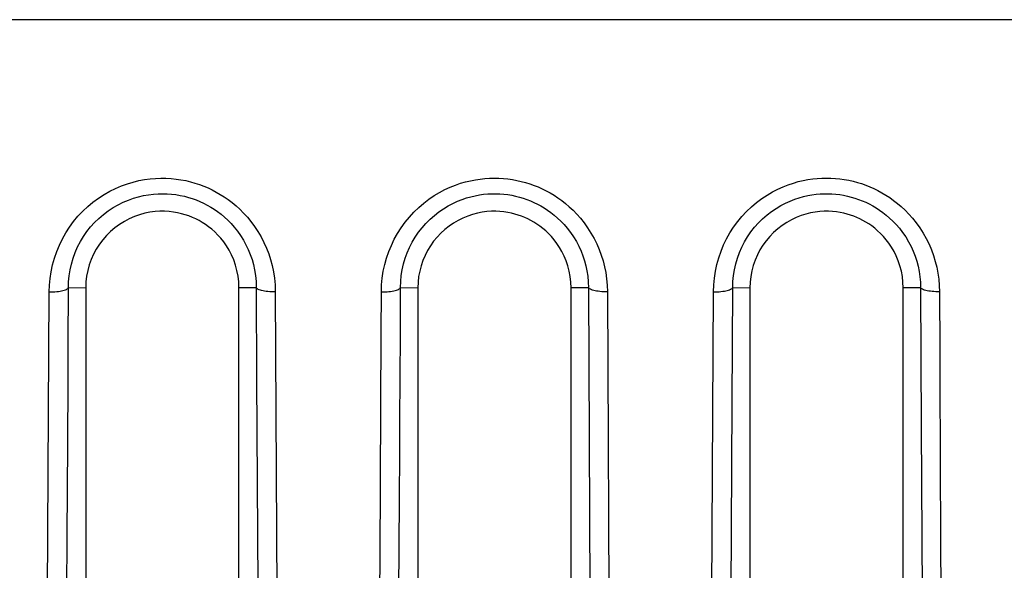
# Model space of a CAD drawing. Units: millimetres. Extents: x -71 to 74, y -78 to 77.
# Drawn here: x 37 to 45, y -70 to -65 of the extents above; entities that cross this region are included whole.
import ezdxf

# ---------------------------------------------------------------- set-up
doc = ezdxf.new("R2010")
doc.units = ezdxf.units.MM
doc.header["$LTSCALE"] = 16.335
for name, color, linetype in [('ASSI', 7, 'CONTINUOUS'), ('DRAFT', 7, 'CONTINUOUS'), ('RACCORDO', 7, 'CONTINUOUS')]:
    doc.layers.add(name, color=color, linetype=linetype)

msp = doc.modelspace()

# ---------------------------------------------------------------- linework, layer by layer
at = {"layer": 'ASSI', "color": 7, "linetype": 'CONTINUOUS'}
for p, q in [((57.1474, -65.3115), (7.0474, -65.3115)), ((37.4474, -67.4115), (37.4474, -68.2293)), ((38.6474, -70.755), (38.6474, -67.4115)), ((41.2474, -70.7479), (41.2474, -67.4115)), ((42.6474, -67.4115), (42.6474, -69.0198)), ((43.8474, -69.7723), (43.8474, -67.4115)), ((37.4474, -68.2293), (37.4474, -70.0433)), ((42.6474, -69.0198), (42.6475, -69.5333)), ((40.0474, -69.5373), (40.0474, -70.0383)), ((42.6475, -69.5333), (42.6474, -71.4478))]:
    msp.add_line(p, q, dxfattribs=at)
at = {"layer": 'ASSI', "color": 250, "linetype": 'CONTINUOUS'}
for p, q in [((37.1373, -71.4768), (37.1618, -67.4437)), ((37.3116, -67.5549), (37.3121, -67.4085)), ((37.3121, -67.4085), (37.4474, -67.4115)), ((38.7829, -67.41), (38.6474, -67.4115)), ((38.7829, -67.41), (38.7856, -68.1251)), ((38.9318, -67.4434), (38.9429, -69.802)), ((39.7608, -67.7633), (39.7619, -67.4433)), ((39.9117, -67.5622), (39.9122, -67.4085)), ((39.9122, -67.4085), (40.0474, -67.4115)), ((41.3827, -67.41), (41.2474, -67.4115)), ((41.3827, -67.41), (41.3945, -69.7847)), ((41.5316, -67.443), (41.5337, -68.0248)), ((42.3471, -70.2758), (42.362, -67.4428)), ((42.5088, -68.3089), (42.5124, -67.4085)), ((42.5124, -67.4085), (42.6474, -67.4115)), ((43.9826, -67.41), (43.8474, -67.4115)), ((43.9826, -67.41), (43.9871, -68.5014)), ((37.311, -67.7096), (37.3116, -67.5549)), ((39.9108, -67.8101), (39.9117, -67.5622)), ((37.3104, -67.8728), (37.311, -67.7096)), ((39.7522, -69.5145), (39.7608, -67.7633)), ((39.9097, -68.0812), (39.9108, -67.8101)), ((37.3094, -68.1369), (37.3104, -67.8728)), ((41.5337, -68.0248), (41.5445, -70.0392)), ((37.3071, -68.6364), (37.3094, -68.1369)), ((38.7856, -68.1251), (38.7942, -69.7437)), ((39.9079, -68.4845), (39.9097, -68.0812)), ((42.4989, -70.021), (42.5088, -68.3089)), ((39.9069, -68.706), (39.9079, -68.4845)), ((43.9871, -68.5014), (43.9957, -69.9399)), ((37.3033, -69.3518), (37.3071, -68.6364)), ((39.905, -69.0654), (39.9069, -68.706)), ((39.8949, -70.5534), (39.905, -69.0654)), ((37.2936, -70.7316), (37.3033, -69.3518)), ((44.1403, -69.4014), (44.1483, -70.5382)), ((39.746, -70.4472), (39.7522, -69.5145))]:
    msp.add_line(p, q, dxfattribs=at)
for points in [[(37.1618, -67.4437), (37.1634, -67.3909), (37.1682, -67.3381), (37.1764, -67.2853), (37.1879, -67.2321), (37.2026, -67.1789), (37.2204, -67.127), (37.2412, -67.0768), (37.265, -67.028), (37.2915, -66.981), (37.3207, -66.9357), (37.3527, -66.8922), (37.387, -66.851), (37.4237, -66.8119), (37.4629, -66.775), (37.5037, -66.7408), (37.5465, -66.7093), (37.591, -66.6805), (37.6361, -66.6548), (37.6817, -66.6322), (37.728, -66.6127), (37.7739, -66.5962), (37.8191, -66.5826), (37.8639, -66.5719), (37.908, -66.5636), (37.9511, -66.5576), (37.9935, -66.5541), (38.0351, -66.5525), (38.0758, -66.5528), (38.1158, -66.5551), (38.1549, -66.5591), (38.1931, -66.5646), (38.2305, -66.5718), (38.267, -66.5804), (38.3027, -66.5905), (38.3375, -66.6019), (38.3715, -66.6147), (38.4049, -66.6287), (38.4375, -66.644), (38.4696, -66.6609), (38.5013, -66.6791), (38.5324, -66.6987), (38.5632, -66.7202), (38.5938, -66.7435), (38.6242, -66.7685), (38.6541, -66.7959), (38.6837, -66.8256), (38.713, -66.8576), (38.7414, -66.8922), (38.7691, -66.93), (38.7959, -66.9704), (38.8205, -67.0122), (38.8425, -67.055), (38.8624, -67.0993), (38.8798, -67.1444), (38.8948, -67.1899), (38.9073, -67.2363), (38.9172, -67.2847), (38.9246, -67.3356), (38.9295, -67.3885), (38.9318, -67.4434)], [(39.7619, -67.4433), (39.7639, -67.3886), (39.7689, -67.3347), (39.7771, -67.2816), (39.7884, -67.2292), (39.8029, -67.1777), (39.8202, -67.1274), (39.8404, -67.0784), (39.8634, -67.0307), (39.8891, -66.9846), (39.9174, -66.9402), (39.9483, -66.8975), (39.9815, -66.8569), (40.017, -66.8183), (40.0548, -66.7819), (40.0938, -66.7483), (40.1343, -66.7175), (40.176, -66.6894), (40.2178, -66.6642), (40.2595, -66.6422), (40.3012, -66.6232), (40.3423, -66.6067), (40.3823, -66.5928), (40.4217, -66.5814), (40.4604, -66.5721), (40.4983, -66.5646), (40.5357, -66.559), (40.5726, -66.5551), (40.6093, -66.5527), (40.6457, -66.5519), (40.6817, -66.5526), (40.7176, -66.5547), (40.7531, -66.5583), (40.7882, -66.5633), (40.823, -66.5697), (40.8573, -66.5775), (40.8912, -66.5866), (40.9245, -66.5969), (40.9573, -66.6086), (40.9895, -66.6215), (41.0213, -66.6357), (41.0525, -66.6512), (41.0833, -66.6681), (41.1137, -66.6863), (41.1438, -66.706), (41.1737, -66.7275), (41.2035, -66.7508), (41.2331, -66.7759), (41.2625, -66.8036), (41.2918, -66.8337), (41.3209, -66.8664), (41.349, -66.9017), (41.3765, -66.9406), (41.4031, -66.9821), (41.4273, -67.0246), (41.4486, -67.0676), (41.4675, -67.1116), (41.4839, -67.1561), (41.4978, -67.2006), (41.5093, -67.2456), (41.5185, -67.2922), (41.5253, -67.3408), (41.5296, -67.3911), (41.5316, -67.443)], [(42.362, -67.4428), (42.3639, -67.3885), (42.3689, -67.3347), (42.3771, -67.2814), (42.3886, -67.2285), (42.4033, -67.1762), (42.421, -67.1252), (42.4415, -67.0757), (42.4649, -67.0275), (42.4911, -66.981), (42.5199, -66.9361), (42.5514, -66.893), (42.5852, -66.8522), (42.6214, -66.8135), (42.6598, -66.777), (42.6993, -66.7434), (42.7401, -66.7128), (42.782, -66.6851), (42.8239, -66.6603), (42.8654, -66.6388), (42.9069, -66.6202), (42.9476, -66.6041), (42.9873, -66.5907), (43.0262, -66.5797), (43.0644, -66.5706), (43.1019, -66.5634), (43.1386, -66.5581), (43.1749, -66.5543), (43.2109, -66.552), (43.2465, -66.5513), (43.2819, -66.552), (43.317, -66.5541), (43.3519, -66.5576), (43.3864, -66.5625), (43.4207, -66.5687), (43.4546, -66.5762), (43.4882, -66.5851), (43.5213, -66.5953), (43.5541, -66.6069), (43.5865, -66.6197), (43.6184, -66.6339), (43.6499, -66.6493), (43.6811, -66.6663), (43.7118, -66.6846), (43.7422, -66.7044), (43.7724, -66.7261), (43.8025, -66.7495), (43.8323, -66.7748), (43.8619, -66.8026), (43.8915, -66.8331), (43.9209, -66.866), (43.9493, -66.9017), (43.977, -66.9409), (44.0038, -66.983), (44.0281, -67.0259), (44.0495, -67.0693), (44.0683, -67.1137), (44.0847, -67.1586), (44.0986, -67.2038), (44.1101, -67.2495), (44.1191, -67.2962), (44.1257, -67.344), (44.1298, -67.3927), (44.1315, -67.4425)], [(37.3121, -67.4085), (37.3135, -67.363), (37.3177, -67.3173), (37.3249, -67.2713), (37.3353, -67.2252), (37.3487, -67.1794), (37.3651, -67.1345), (37.3841, -67.0912), (37.4057, -67.0496), (37.4298, -67.0095), (37.4566, -66.971), (37.4856, -66.9343), (37.5169, -66.8996), (37.5504, -66.867), (37.5858, -66.8366), (37.6228, -66.8086), (37.6614, -66.7832), (37.7011, -66.7604), (37.7412, -66.7405), (37.7815, -66.7235), (37.8218, -66.7092), (37.8617, -66.6976), (37.9008, -66.6886), (37.9391, -66.6818), (37.9769, -66.6772), (38.0139, -66.6746), (38.0501, -66.6738), (38.0856, -66.6748), (38.1203, -66.6774), (38.1542, -66.6816), (38.1873, -66.6872), (38.2196, -66.6942), (38.2512, -66.7026), (38.2819, -66.7122), (38.312, -66.723), (38.3413, -66.735), (38.37, -66.7482), (38.3981, -66.7627), (38.4258, -66.7784), (38.4531, -66.7956), (38.4801, -66.8144), (38.5069, -66.8348), (38.5334, -66.857), (38.5596, -66.8812), (38.5853, -66.9074), (38.6106, -66.9359), (38.6355, -66.9672), (38.6596, -67.0013), (38.682, -67.0371), (38.7022, -67.0738), (38.7203, -67.1117), (38.7361, -67.1506), (38.7496, -67.1899), (38.7608, -67.2297), (38.77, -67.2715), (38.777, -67.3158), (38.7814, -67.362), (38.7829, -67.41)], [(39.9122, -67.4085), (39.9137, -67.3616), (39.9181, -67.3151), (39.9255, -67.2691), (39.9358, -67.2239), (39.9488, -67.1797), (39.9646, -67.1363), (39.9829, -67.0941), (40.0037, -67.0535), (40.027, -67.0143), (40.0528, -66.9765), (40.0808, -66.9405), (40.1108, -66.9064), (40.1429, -66.8742), (40.1768, -66.8442), (40.2119, -66.8168), (40.2479, -66.7919), (40.2847, -66.7696), (40.3214, -66.7502), (40.3577, -66.7335), (40.3935, -66.7192), (40.4288, -66.7073), (40.4632, -66.6975), (40.4967, -66.6897), (40.5298, -66.6835), (40.5625, -66.679), (40.5946, -66.676), (40.6265, -66.6744), (40.6584, -66.6742), (40.6899, -66.6753), (40.7211, -66.6777), (40.752, -66.6815), (40.7826, -66.6866), (40.8127, -66.6929), (40.8425, -66.7004), (40.8718, -66.7091), (40.9006, -66.719), (40.9289, -66.73), (40.9567, -66.7422), (40.984, -66.7555), (41.0109, -66.77), (41.0374, -66.7858), (41.0637, -66.8031), (41.0898, -66.8218), (41.1158, -66.8423), (41.1416, -66.8646), (41.1673, -66.8891), (41.1927, -66.9157), (41.2178, -66.9448), (41.2425, -66.977), (41.2664, -67.012), (41.2884, -67.0485), (41.3079, -67.0855), (41.325, -67.1231), (41.3399, -67.1615), (41.3525, -67.1999), (41.3628, -67.2385), (41.3712, -67.2787), (41.3775, -67.321), (41.3815, -67.3648), (41.3827, -67.41)], [(42.5124, -67.4085), (42.5138, -67.3619), (42.5182, -67.3155), (42.5256, -67.2694), (42.536, -67.2238), (42.5493, -67.1788), (42.5654, -67.1348), (42.584, -67.0922), (42.6052, -67.0512), (42.6289, -67.0117), (42.6551, -66.9736), (42.6837, -66.9373), (42.7143, -66.903), (42.7469, -66.8708), (42.7813, -66.8408), (42.8167, -66.8135), (42.853, -66.789), (42.8898, -66.7671), (42.9264, -66.748), (42.9625, -66.7317), (42.998, -66.7179), (43.0329, -66.7063), (43.0669, -66.6968), (43.1, -66.6893), (43.1327, -66.6833), (43.1649, -66.679), (43.1964, -66.6761), (43.2277, -66.6746), (43.2589, -66.6744), (43.2898, -66.6755), (43.3204, -66.6779), (43.3507, -66.6816), (43.3808, -66.6865), (43.4105, -66.6926), (43.44, -66.7), (43.4692, -66.7085), (43.4979, -66.7183), (43.5263, -66.7292), (43.5543, -66.7413), (43.5818, -66.7547), (43.609, -66.7692), (43.6358, -66.7851), (43.6624, -66.8025), (43.6888, -66.8213), (43.7149, -66.8419), (43.741, -66.8644), (43.7669, -66.889), (43.7925, -66.9159), (43.8178, -66.9452), (43.8428, -66.9777), (43.8669, -67.0131), (43.889, -67.0501), (43.9086, -67.0874), (43.9257, -67.1252), (43.9406, -67.1639), (43.9532, -67.203), (43.9635, -67.2422), (43.9717, -67.2825), (43.9778, -67.3241), (43.9814, -67.3667), (43.9826, -67.41)], [(37.1618, -67.4437), (37.1768, -67.4436), (37.1917, -67.4431), (37.2062, -67.4422), (37.2204, -67.4409), (37.2339, -67.4393), (37.2467, -67.4373), (37.2587, -67.4351), (37.2697, -67.4325), (37.2797, -67.4296), (37.2885, -67.4265), (37.296, -67.4232), (37.3021, -67.4197), (37.3069, -67.4161), (37.3102, -67.4123), (37.3121, -67.4085)], [(38.9318, -67.4434), (38.9169, -67.4433), (38.9021, -67.4427), (38.8877, -67.4418), (38.8737, -67.4406), (38.8603, -67.439), (38.8475, -67.437), (38.8357, -67.4347), (38.8248, -67.4322), (38.8149, -67.4293), (38.8062, -67.4263), (38.7988, -67.423), (38.7927, -67.4196), (38.788, -67.416), (38.7847, -67.4123), (38.7829, -67.4085)], [(39.7619, -67.4433), (39.7769, -67.4432), (39.7918, -67.4427), (39.8064, -67.4418), (39.8205, -67.4405), (39.834, -67.4389), (39.8469, -67.437), (39.8589, -67.4347), (39.8699, -67.4322), (39.8798, -67.4294), (39.8886, -67.4263), (39.8961, -67.423), (39.9023, -67.4196), (39.9071, -67.416), (39.9104, -67.4123), (39.9122, -67.4085)], [(41.5316, -67.443), (41.5167, -67.4428), (41.502, -67.4423), (41.4875, -67.4414), (41.4735, -67.4401), (41.4601, -67.4385), (41.4474, -67.4366), (41.4355, -67.4344), (41.4246, -67.4319), (41.4148, -67.4291), (41.4061, -67.4261), (41.3987, -67.4228), (41.3926, -67.4194), (41.3879, -67.4159), (41.3846, -67.4123), (41.3827, -67.4085)], [(42.362, -67.4428), (42.377, -67.4427), (42.3919, -67.4422), (42.4065, -67.4413), (42.4206, -67.4401), (42.4342, -67.4385), (42.447, -67.4366), (42.459, -67.4344), (42.47, -67.4319), (42.48, -67.4291), (42.4887, -67.4261), (42.4962, -67.4228), (42.5024, -67.4194), (42.5072, -67.4159), (42.5105, -67.4123), (42.5124, -67.4085)], [(44.1315, -67.4425), (44.1166, -67.4423), (44.1018, -67.4418), (44.0874, -67.4409), (44.0734, -67.4397), (44.0599, -67.4381), (44.0472, -67.4362), (44.0354, -67.434), (44.0245, -67.4315), (44.0146, -67.4288), (44.006, -67.4258), (43.9985, -67.4226), (43.9924, -67.4193), (43.9877, -67.4158), (43.9844, -67.4122), (43.9826, -67.4086)], [(44.1315, -67.4425), (44.1331, -67.8948), (44.1339, -68.1161), (44.1403, -69.4014)]]:
    msp.add_lwpolyline(points, dxfattribs=at)
at = {"layer": 'ASSI', "color": 7, "linetype": 'CONTINUOUS'}
for points in [[(38.6474, -67.4115), (38.6452, -67.3645), (38.64, -67.3192), (38.6318, -67.2754), (38.6203, -67.233), (38.6058, -67.1922), (38.5892, -67.1536), (38.5704, -67.1174), (38.5496, -67.0834), (38.5278, -67.052), (38.5052, -67.0234), (38.4816, -66.9975), (38.4577, -66.9737), (38.4337, -66.9522), (38.4094, -66.933), (38.3848, -66.9153), (38.36, -66.8992), (38.3349, -66.8847), (38.309, -66.8715), (38.2825, -66.8594), (38.2553, -66.8486), (38.227, -66.839), (38.1975, -66.8305), (38.1669, -66.8234), (38.1348, -66.8178), (38.101, -66.8139), (38.0656, -66.8116), (38.0288, -66.8118), (37.9902, -66.8144), (37.9502, -66.8194), (37.9099, -66.8274), (37.8694, -66.8386), (37.8287, -66.8528), (37.7888, -66.87), (37.75, -66.8905), (37.712, -66.9141), (37.676, -66.9403), (37.6422, -66.969), (37.6103, -67.0004), (37.581, -67.034), (37.5543, -67.0698), (37.53, -67.1077), (37.5087, -67.1472), (37.4905, -67.1883), (37.4752, -67.231), (37.4632, -67.2747), (37.4547, -67.3193), (37.4494, -67.3649), (37.4474, -67.4115)], [(41.2474, -67.4115), (41.2455, -67.3666), (41.2407, -67.3231), (41.2331, -67.281), (41.2224, -67.2401), (41.209, -67.2005), (41.1936, -67.163), (41.1761, -67.1277), (41.1567, -67.0944), (41.1363, -67.0636), (41.1152, -67.0355), (41.0931, -67.0099), (41.0708, -66.9863), (41.0483, -66.9649), (41.0256, -66.9456), (41.0026, -66.9279), (40.9796, -66.9117), (40.9564, -66.8971), (40.9328, -66.8837), (40.9089, -66.8714), (40.8846, -66.8603), (40.8596, -66.8502), (40.8339, -66.8412), (40.8075, -66.8331), (40.7799, -66.8263), (40.7512, -66.8205), (40.7213, -66.8159), (40.6901, -66.813), (40.6574, -66.8116), (40.6233, -66.8119), (40.5882, -66.8144), (40.5518, -66.8193), (40.5143, -66.8264), (40.4767, -66.8363), (40.4389, -66.849), (40.4009, -66.8645), (40.3639, -66.8827), (40.3279, -66.9037), (40.2928, -66.9275), (40.2595, -66.9537), (40.2282, -66.9823), (40.1986, -67.0133), (40.1714, -67.0463), (40.1465, -67.0813), (40.1239, -67.1184), (40.1041, -67.1568), (40.0872, -67.1967), (40.073, -67.2381), (40.0619, -67.2802), (40.054, -67.3231), (40.0492, -67.3669), (40.0474, -67.4115)], [(43.8474, -67.4115), (43.8454, -67.3661), (43.8405, -67.3223), (43.8328, -67.2799), (43.822, -67.2388), (43.8084, -67.1991), (43.7929, -67.1616), (43.7753, -67.1262), (43.7558, -67.093), (43.7353, -67.0622), (43.7141, -67.0342), (43.6919, -67.0086), (43.6695, -66.9851), (43.647, -66.9637), (43.6242, -66.9445), (43.6013, -66.9269), (43.5783, -66.9109), (43.5553, -66.8964), (43.5319, -66.8832), (43.5083, -66.8711), (43.4845, -66.8602), (43.46, -66.8504), (43.4348, -66.8415), (43.409, -66.8336), (43.3821, -66.8268), (43.3541, -66.821), (43.3251, -66.8164), (43.2947, -66.8133), (43.2628, -66.8117), (43.2295, -66.8116), (43.1951, -66.8137), (43.1593, -66.8181), (43.1223, -66.8246), (43.085, -66.8339), (43.0472, -66.846), (43.009, -66.8609), (42.9716, -66.8786), (42.935, -66.8994), (42.8991, -66.923), (42.865, -66.9491), (42.8329, -66.9778), (42.8025, -67.0089), (42.7746, -67.0421), (42.749, -67.0775), (42.7259, -67.1148), (42.7056, -67.1537), (42.6882, -67.194), (42.6737, -67.2357), (42.6624, -67.2784), (42.6542, -67.3219), (42.6492, -67.3662), (42.6474, -67.4115)], [(40.0474, -67.4115), (40.0475, -67.9583), (40.0474, -68.2281)], [(40.0474, -68.2281), (40.0474, -69.0226), (40.0474, -69.5373)]]:
    msp.add_lwpolyline(points, dxfattribs=at)
at = {"layer": 'DRAFT', "color": 7, "linetype": 'CONTINUOUS'}
for p, q in [((55.3476, -65.3115), (7.0474, -65.3115)), ((37.4474, -67.4115), (37.4474, -68.2293)), ((38.6474, -70.755), (38.6474, -67.4115)), ((41.2474, -70.7479), (41.2474, -67.4115)), ((42.6474, -67.4115), (42.6474, -69.0198)), ((43.8474, -69.7723), (43.8474, -67.4115)), ((37.4474, -68.2293), (37.4474, -70.0433)), ((42.6474, -69.0198), (42.6475, -69.5333)), ((40.0474, -69.5373), (40.0474, -70.0383)), ((42.6475, -69.5333), (42.6474, -71.4478))]:
    msp.add_line(p, q, dxfattribs=at)
for points in [[(38.6474, -67.4115), (38.6452, -67.3645), (38.64, -67.3192), (38.6318, -67.2754), (38.6203, -67.233), (38.6058, -67.1922), (38.5892, -67.1536), (38.5704, -67.1174), (38.5496, -67.0834), (38.5278, -67.052), (38.5052, -67.0234), (38.4816, -66.9975), (38.4577, -66.9737), (38.4337, -66.9522), (38.4094, -66.933), (38.3848, -66.9153), (38.36, -66.8992), (38.3349, -66.8847), (38.309, -66.8715), (38.2825, -66.8594), (38.2553, -66.8486), (38.227, -66.839), (38.1975, -66.8305), (38.1669, -66.8234), (38.1348, -66.8178), (38.101, -66.8139), (38.0656, -66.8116), (38.0288, -66.8118), (37.9902, -66.8144), (37.9502, -66.8194), (37.9099, -66.8274), (37.8694, -66.8386), (37.8287, -66.8528), (37.7888, -66.87), (37.75, -66.8905), (37.712, -66.9141), (37.676, -66.9403), (37.6422, -66.969), (37.6103, -67.0004), (37.581, -67.034), (37.5543, -67.0698), (37.53, -67.1077), (37.5087, -67.1472), (37.4905, -67.1883), (37.4752, -67.231), (37.4632, -67.2747), (37.4547, -67.3193), (37.4494, -67.3649), (37.4474, -67.4115)], [(41.2474, -67.4115), (41.2455, -67.3666), (41.2407, -67.3231), (41.2331, -67.281), (41.2224, -67.2401), (41.209, -67.2005), (41.1936, -67.163), (41.1761, -67.1277), (41.1567, -67.0944), (41.1363, -67.0636), (41.1152, -67.0355), (41.0931, -67.0099), (41.0708, -66.9863), (41.0483, -66.9649), (41.0256, -66.9456), (41.0026, -66.9279), (40.9796, -66.9117), (40.9564, -66.8971), (40.9328, -66.8837), (40.9089, -66.8714), (40.8846, -66.8603), (40.8596, -66.8502), (40.8339, -66.8412), (40.8075, -66.8331), (40.7799, -66.8263), (40.7512, -66.8205), (40.7213, -66.8159), (40.6901, -66.813), (40.6574, -66.8116), (40.6233, -66.8119), (40.5882, -66.8144), (40.5518, -66.8193), (40.5143, -66.8264), (40.4767, -66.8363), (40.4389, -66.849), (40.4009, -66.8645), (40.3639, -66.8827), (40.3279, -66.9037), (40.2928, -66.9275), (40.2595, -66.9537), (40.2282, -66.9823), (40.1986, -67.0133), (40.1714, -67.0463), (40.1465, -67.0813), (40.1239, -67.1184), (40.1041, -67.1568), (40.0872, -67.1967), (40.073, -67.2381), (40.0619, -67.2802), (40.054, -67.3231), (40.0492, -67.3669), (40.0474, -67.4115)], [(43.8474, -67.4115), (43.8454, -67.3661), (43.8405, -67.3223), (43.8328, -67.2799), (43.822, -67.2388), (43.8084, -67.1991), (43.7929, -67.1616), (43.7753, -67.1262), (43.7558, -67.093), (43.7353, -67.0622), (43.7141, -67.0342), (43.6919, -67.0086), (43.6695, -66.9851), (43.647, -66.9637), (43.6242, -66.9445), (43.6013, -66.9269), (43.5783, -66.9109), (43.5553, -66.8964), (43.5319, -66.8832), (43.5083, -66.8711), (43.4845, -66.8602), (43.46, -66.8504), (43.4348, -66.8415), (43.409, -66.8336), (43.3821, -66.8268), (43.3541, -66.821), (43.3251, -66.8164), (43.2947, -66.8133), (43.2628, -66.8117), (43.2295, -66.8116), (43.1951, -66.8137), (43.1593, -66.8181), (43.1223, -66.8246), (43.085, -66.8339), (43.0472, -66.846), (43.009, -66.8609), (42.9716, -66.8786), (42.935, -66.8994), (42.8991, -66.923), (42.865, -66.9491), (42.8329, -66.9778), (42.8025, -67.0089), (42.7746, -67.0421), (42.749, -67.0775), (42.7259, -67.1148), (42.7056, -67.1537), (42.6882, -67.194), (42.6737, -67.2357), (42.6624, -67.2784), (42.6542, -67.3219), (42.6492, -67.3662), (42.6474, -67.4115)], [(40.0474, -67.4115), (40.0475, -67.9583), (40.0474, -68.2281)], [(40.0474, -68.2281), (40.0474, -69.0226), (40.0474, -69.5373)]]:
    msp.add_lwpolyline(points, dxfattribs=at)
at = {"layer": 'RACCORDO', "color": 250, "linetype": 'CONTINUOUS'}
for p, q in [((37.1373, -71.4768), (37.1618, -67.4437)), ((37.3116, -67.5549), (37.3121, -67.4085)), ((37.3121, -67.4085), (37.4474, -67.4115)), ((38.7829, -67.41), (38.6474, -67.4115)), ((38.7829, -67.41), (38.7856, -68.1251)), ((38.9318, -67.4434), (38.9429, -69.802)), ((39.7608, -67.7633), (39.7619, -67.4433)), ((39.9117, -67.5622), (39.9122, -67.4085)), ((39.9122, -67.4085), (40.0474, -67.4115)), ((41.3827, -67.41), (41.2474, -67.4115)), ((41.3827, -67.41), (41.3945, -69.7847)), ((41.5316, -67.443), (41.5337, -68.0248)), ((42.3471, -70.2758), (42.362, -67.4428)), ((42.5088, -68.3089), (42.5124, -67.4085)), ((42.5124, -67.4085), (42.6474, -67.4115)), ((43.9826, -67.41), (43.8474, -67.4115)), ((43.9826, -67.41), (43.9871, -68.5014)), ((37.311, -67.7096), (37.3116, -67.5549)), ((39.9108, -67.8101), (39.9117, -67.5622)), ((37.3104, -67.8728), (37.311, -67.7096)), ((39.7522, -69.5145), (39.7608, -67.7633)), ((39.9097, -68.0812), (39.9108, -67.8101)), ((37.3094, -68.1369), (37.3104, -67.8728)), ((41.5337, -68.0248), (41.5445, -70.0392)), ((37.3071, -68.6364), (37.3094, -68.1369)), ((38.7856, -68.1251), (38.7942, -69.7437)), ((39.9079, -68.4845), (39.9097, -68.0812)), ((42.4989, -70.021), (42.5088, -68.3089)), ((39.9069, -68.706), (39.9079, -68.4845)), ((43.9871, -68.5014), (43.9957, -69.9399)), ((37.3033, -69.3518), (37.3071, -68.6364)), ((39.905, -69.0654), (39.9069, -68.706)), ((39.8949, -70.5534), (39.905, -69.0654)), ((37.2936, -70.7316), (37.3033, -69.3518)), ((44.1403, -69.4014), (44.1483, -70.5382)), ((39.746, -70.4472), (39.7522, -69.5145))]:
    msp.add_line(p, q, dxfattribs=at)
for points in [[(37.1618, -67.4437), (37.1634, -67.3909), (37.1682, -67.3381), (37.1764, -67.2853), (37.1879, -67.2321), (37.2026, -67.1789), (37.2204, -67.127), (37.2412, -67.0768), (37.265, -67.028), (37.2915, -66.981), (37.3207, -66.9357), (37.3527, -66.8922), (37.387, -66.851), (37.4237, -66.8119), (37.4629, -66.775), (37.5037, -66.7408), (37.5465, -66.7093), (37.591, -66.6805), (37.6361, -66.6548), (37.6817, -66.6322), (37.728, -66.6127), (37.7739, -66.5962), (37.8191, -66.5826), (37.8639, -66.5719), (37.908, -66.5636), (37.9511, -66.5576), (37.9935, -66.5541), (38.0351, -66.5525), (38.0758, -66.5528), (38.1158, -66.5551), (38.1549, -66.5591), (38.1931, -66.5646), (38.2305, -66.5718), (38.267, -66.5804), (38.3027, -66.5905), (38.3375, -66.6019), (38.3715, -66.6147), (38.4049, -66.6287), (38.4375, -66.644), (38.4696, -66.6609), (38.5013, -66.6791), (38.5324, -66.6987), (38.5632, -66.7202), (38.5938, -66.7435), (38.6242, -66.7685), (38.6541, -66.7959), (38.6837, -66.8256), (38.713, -66.8576), (38.7414, -66.8922), (38.7691, -66.93), (38.7959, -66.9704), (38.8205, -67.0122), (38.8425, -67.055), (38.8624, -67.0993), (38.8798, -67.1444), (38.8948, -67.1899), (38.9073, -67.2363), (38.9172, -67.2847), (38.9246, -67.3356), (38.9295, -67.3885), (38.9318, -67.4434)], [(39.7619, -67.4433), (39.7639, -67.3886), (39.7689, -67.3347), (39.7771, -67.2816), (39.7884, -67.2292), (39.8029, -67.1777), (39.8202, -67.1274), (39.8404, -67.0784), (39.8634, -67.0307), (39.8891, -66.9846), (39.9174, -66.9402), (39.9483, -66.8975), (39.9815, -66.8569), (40.017, -66.8183), (40.0548, -66.7819), (40.0938, -66.7483), (40.1343, -66.7175), (40.176, -66.6894), (40.2178, -66.6642), (40.2595, -66.6422), (40.3012, -66.6232), (40.3423, -66.6067), (40.3823, -66.5928), (40.4217, -66.5814), (40.4604, -66.5721), (40.4983, -66.5646), (40.5357, -66.559), (40.5726, -66.5551), (40.6093, -66.5527), (40.6457, -66.5519), (40.6817, -66.5526), (40.7176, -66.5547), (40.7531, -66.5583), (40.7882, -66.5633), (40.823, -66.5697), (40.8573, -66.5775), (40.8912, -66.5866), (40.9245, -66.5969), (40.9573, -66.6086), (40.9895, -66.6215), (41.0213, -66.6357), (41.0525, -66.6512), (41.0833, -66.6681), (41.1137, -66.6863), (41.1438, -66.706), (41.1737, -66.7275), (41.2035, -66.7508), (41.2331, -66.7759), (41.2625, -66.8036), (41.2918, -66.8337), (41.3209, -66.8664), (41.349, -66.9017), (41.3765, -66.9406), (41.4031, -66.9821), (41.4273, -67.0246), (41.4486, -67.0676), (41.4675, -67.1116), (41.4839, -67.1561), (41.4978, -67.2006), (41.5093, -67.2456), (41.5185, -67.2922), (41.5253, -67.3408), (41.5296, -67.3911), (41.5316, -67.443)], [(42.362, -67.4428), (42.3639, -67.3885), (42.3689, -67.3347), (42.3771, -67.2814), (42.3886, -67.2285), (42.4033, -67.1762), (42.421, -67.1252), (42.4415, -67.0757), (42.4649, -67.0275), (42.4911, -66.981), (42.5199, -66.9361), (42.5514, -66.893), (42.5852, -66.8522), (42.6214, -66.8135), (42.6598, -66.777), (42.6993, -66.7434), (42.7401, -66.7128), (42.782, -66.6851), (42.8239, -66.6603), (42.8654, -66.6388), (42.9069, -66.6202), (42.9476, -66.6041), (42.9873, -66.5907), (43.0262, -66.5797), (43.0644, -66.5706), (43.1019, -66.5634), (43.1386, -66.5581), (43.1749, -66.5543), (43.2109, -66.552), (43.2465, -66.5513), (43.2819, -66.552), (43.317, -66.5541), (43.3519, -66.5576), (43.3864, -66.5625), (43.4207, -66.5687), (43.4546, -66.5762), (43.4882, -66.5851), (43.5213, -66.5953), (43.5541, -66.6069), (43.5865, -66.6197), (43.6184, -66.6339), (43.6499, -66.6493), (43.6811, -66.6663), (43.7118, -66.6846), (43.7422, -66.7044), (43.7724, -66.7261), (43.8025, -66.7495), (43.8323, -66.7748), (43.8619, -66.8026), (43.8915, -66.8331), (43.9209, -66.866), (43.9493, -66.9017), (43.977, -66.9409), (44.0038, -66.983), (44.0281, -67.0259), (44.0495, -67.0693), (44.0683, -67.1137), (44.0847, -67.1586), (44.0986, -67.2038), (44.1101, -67.2495), (44.1191, -67.2962), (44.1257, -67.344), (44.1298, -67.3927), (44.1315, -67.4425)], [(37.3121, -67.4085), (37.3135, -67.363), (37.3177, -67.3173), (37.3249, -67.2713), (37.3353, -67.2252), (37.3487, -67.1794), (37.3651, -67.1345), (37.3841, -67.0912), (37.4057, -67.0496), (37.4298, -67.0095), (37.4566, -66.971), (37.4856, -66.9343), (37.5169, -66.8996), (37.5504, -66.867), (37.5858, -66.8366), (37.6228, -66.8086), (37.6614, -66.7832), (37.7011, -66.7604), (37.7412, -66.7405), (37.7815, -66.7235), (37.8218, -66.7092), (37.8617, -66.6976), (37.9008, -66.6886), (37.9391, -66.6818), (37.9769, -66.6772), (38.0139, -66.6746), (38.0501, -66.6738), (38.0856, -66.6748), (38.1203, -66.6774), (38.1542, -66.6816), (38.1873, -66.6872), (38.2196, -66.6942), (38.2512, -66.7026), (38.2819, -66.7122), (38.312, -66.723), (38.3413, -66.735), (38.37, -66.7482), (38.3981, -66.7627), (38.4258, -66.7784), (38.4531, -66.7956), (38.4801, -66.8144), (38.5069, -66.8348), (38.5334, -66.857), (38.5596, -66.8812), (38.5853, -66.9074), (38.6106, -66.9359), (38.6355, -66.9672), (38.6596, -67.0013), (38.682, -67.0371), (38.7022, -67.0738), (38.7203, -67.1117), (38.7361, -67.1506), (38.7496, -67.1899), (38.7608, -67.2297), (38.77, -67.2715), (38.777, -67.3158), (38.7814, -67.362), (38.7829, -67.41)], [(39.9122, -67.4085), (39.9137, -67.3616), (39.9181, -67.3151), (39.9255, -67.2691), (39.9358, -67.2239), (39.9488, -67.1797), (39.9646, -67.1363), (39.9829, -67.0941), (40.0037, -67.0535), (40.027, -67.0143), (40.0528, -66.9765), (40.0808, -66.9405), (40.1108, -66.9064), (40.1429, -66.8742), (40.1768, -66.8442), (40.2119, -66.8168), (40.2479, -66.7919), (40.2847, -66.7696), (40.3214, -66.7502), (40.3577, -66.7335), (40.3935, -66.7192), (40.4288, -66.7073), (40.4632, -66.6975), (40.4967, -66.6897), (40.5298, -66.6835), (40.5625, -66.679), (40.5946, -66.676), (40.6265, -66.6744), (40.6584, -66.6742), (40.6899, -66.6753), (40.7211, -66.6777), (40.752, -66.6815), (40.7826, -66.6866), (40.8127, -66.6929), (40.8425, -66.7004), (40.8718, -66.7091), (40.9006, -66.719), (40.9289, -66.73), (40.9567, -66.7422), (40.984, -66.7555), (41.0109, -66.77), (41.0374, -66.7858), (41.0637, -66.8031), (41.0898, -66.8218), (41.1158, -66.8423), (41.1416, -66.8646), (41.1673, -66.8891), (41.1927, -66.9157), (41.2178, -66.9448), (41.2425, -66.977), (41.2664, -67.012), (41.2884, -67.0485), (41.3079, -67.0855), (41.325, -67.1231), (41.3399, -67.1615), (41.3525, -67.1999), (41.3628, -67.2385), (41.3712, -67.2787), (41.3775, -67.321), (41.3815, -67.3648), (41.3827, -67.41)], [(42.5124, -67.4085), (42.5138, -67.3619), (42.5182, -67.3155), (42.5256, -67.2694), (42.536, -67.2238), (42.5493, -67.1788), (42.5654, -67.1348), (42.584, -67.0922), (42.6052, -67.0512), (42.6289, -67.0117), (42.6551, -66.9736), (42.6837, -66.9373), (42.7143, -66.903), (42.7469, -66.8708), (42.7813, -66.8408), (42.8167, -66.8135), (42.853, -66.789), (42.8898, -66.7671), (42.9264, -66.748), (42.9625, -66.7317), (42.998, -66.7179), (43.0329, -66.7063), (43.0669, -66.6968), (43.1, -66.6893), (43.1327, -66.6833), (43.1649, -66.679), (43.1964, -66.6761), (43.2277, -66.6746), (43.2589, -66.6744), (43.2898, -66.6755), (43.3204, -66.6779), (43.3507, -66.6816), (43.3808, -66.6865), (43.4105, -66.6926), (43.44, -66.7), (43.4692, -66.7085), (43.4979, -66.7183), (43.5263, -66.7292), (43.5543, -66.7413), (43.5818, -66.7547), (43.609, -66.7692), (43.6358, -66.7851), (43.6624, -66.8025), (43.6888, -66.8213), (43.7149, -66.8419), (43.741, -66.8644), (43.7669, -66.889), (43.7925, -66.9159), (43.8178, -66.9452), (43.8428, -66.9777), (43.8669, -67.0131), (43.889, -67.0501), (43.9086, -67.0874), (43.9257, -67.1252), (43.9406, -67.1639), (43.9532, -67.203), (43.9635, -67.2422), (43.9717, -67.2825), (43.9778, -67.3241), (43.9814, -67.3667), (43.9826, -67.41)], [(37.1618, -67.4437), (37.1768, -67.4436), (37.1917, -67.4431), (37.2062, -67.4422), (37.2204, -67.4409), (37.2339, -67.4393), (37.2467, -67.4373), (37.2587, -67.4351), (37.2697, -67.4325), (37.2797, -67.4296), (37.2885, -67.4265), (37.296, -67.4232), (37.3021, -67.4197), (37.3069, -67.4161), (37.3102, -67.4123), (37.3121, -67.4085)], [(38.9318, -67.4434), (38.9169, -67.4433), (38.9021, -67.4427), (38.8877, -67.4418), (38.8737, -67.4406), (38.8603, -67.439), (38.8475, -67.437), (38.8357, -67.4347), (38.8248, -67.4322), (38.8149, -67.4293), (38.8062, -67.4263), (38.7988, -67.423), (38.7927, -67.4196), (38.788, -67.416), (38.7847, -67.4123), (38.7829, -67.4085)], [(39.7619, -67.4433), (39.7769, -67.4432), (39.7918, -67.4427), (39.8064, -67.4418), (39.8205, -67.4405), (39.834, -67.4389), (39.8469, -67.437), (39.8589, -67.4347), (39.8699, -67.4322), (39.8798, -67.4294), (39.8886, -67.4263), (39.8961, -67.423), (39.9023, -67.4196), (39.9071, -67.416), (39.9104, -67.4123), (39.9122, -67.4085)], [(41.5316, -67.443), (41.5167, -67.4428), (41.502, -67.4423), (41.4875, -67.4414), (41.4735, -67.4401), (41.4601, -67.4385), (41.4474, -67.4366), (41.4355, -67.4344), (41.4246, -67.4319), (41.4148, -67.4291), (41.4061, -67.4261), (41.3987, -67.4228), (41.3926, -67.4194), (41.3879, -67.4159), (41.3846, -67.4123), (41.3827, -67.4085)], [(42.362, -67.4428), (42.377, -67.4427), (42.3919, -67.4422), (42.4065, -67.4413), (42.4206, -67.4401), (42.4342, -67.4385), (42.447, -67.4366), (42.459, -67.4344), (42.47, -67.4319), (42.48, -67.4291), (42.4887, -67.4261), (42.4962, -67.4228), (42.5024, -67.4194), (42.5072, -67.4159), (42.5105, -67.4123), (42.5124, -67.4085)], [(44.1315, -67.4425), (44.1166, -67.4423), (44.1018, -67.4418), (44.0874, -67.4409), (44.0734, -67.4397), (44.0599, -67.4381), (44.0472, -67.4362), (44.0354, -67.434), (44.0245, -67.4315), (44.0146, -67.4288), (44.006, -67.4258), (43.9985, -67.4226), (43.9924, -67.4193), (43.9877, -67.4158), (43.9844, -67.4122), (43.9826, -67.4086)], [(44.1315, -67.4425), (44.1331, -67.8948), (44.1339, -68.1161), (44.1403, -69.4014)]]:
    msp.add_lwpolyline(points, dxfattribs=at)

doc.saveas('drawing.dxf')
